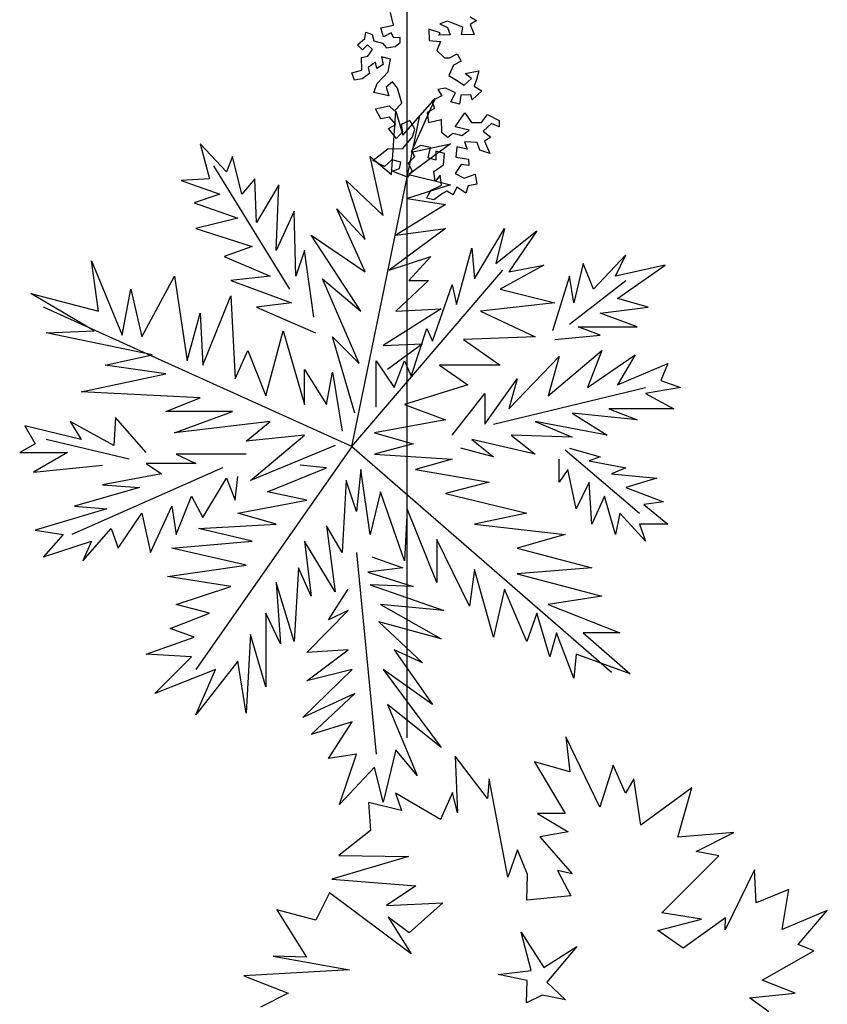
# Model space of a CAD drawing. Units: inches. Extents: x 12691 to 17137, y 42701 to 46822.
# Drawn here: x 16379 to 17121, y 43236 to 44141 of the extents above; entities that cross this region are included whole.
import ezdxf

# ---------------------------------------------------------------- set-up
doc = ezdxf.new("R2010")
doc.units = ezdxf.units.IN
doc.header["$MEASUREMENT"] = 0
doc.layers.add('freecads.com', color=7, linetype='Continuous')

msp = doc.modelspace()

# ---------------------------------------------------------------- linework, layer by layer
at = {"layer": 'freecads.com'}
for p, q in [((16734.96, 45320.03), (16734.96, 43480.66)), ((16722.47, 44135.51), (16719.86, 44147.02)), ((16772.11, 44139.11), (16765.23, 44136.62)), ((16765.23, 44136.62), (16772.26, 44133.33)), ((16786.13, 44133.69), (16772.11, 44139.11)), ((16792.82, 44143.12), (16798.69, 44139.8)), ((16798.69, 44139.8), (16793, 44136.18)), ((16793, 44136.18), (16796.71, 44127.02)), ((16696.19, 44123.26), (16697.19, 44129.07)), ((16697.19, 44129.07), (16703.03, 44126.91)), ((16703.03, 44126.91), (16704.34, 44121.16)), ((16710.97, 44132.9), (16722.47, 44135.51)), ((16713.49, 44124.86), (16710.97, 44132.9)), ((16720.34, 44128.51), (16713.49, 44124.86)), ((16722.77, 44123.95), (16720.34, 44128.51)), ((16765.44, 44128.53), (16754.95, 44131.73)), ((16754.95, 44131.73), (16755.22, 44121.32)), ((16764.35, 44126.18), (16765.44, 44128.53)), ((16772.26, 44133.33), (16774.75, 44126.45)), ((16785.15, 44126.72), (16786.13, 44133.69)), ((16796.71, 44127.02), (16785.15, 44126.72)), ((16689.4, 44117.3), (16696.19, 44123.26)), ((16704.34, 44121.16), (16712.49, 44119.05)), ((16712.49, 44119.05), (16716.07, 44114.52)), ((16728.55, 44124.1), (16722.77, 44123.95)), ((16724.13, 44115.88), (16728.67, 44119.47)), ((16728.67, 44119.47), (16728.55, 44124.1)), ((16755.22, 44121.32), (16765.65, 44120.43)), ((16765.65, 44120.43), (16762.39, 44112.25)), ((16774.75, 44126.45), (16764.35, 44126.18)), ((16694.14, 44112.79), (16689.4, 44117.3)), ((16698.65, 44117.54), (16694.14, 44112.79)), ((16703.39, 44113.03), (16698.65, 44117.54)), ((16698.92, 44107.13), (16703.39, 44113.03)), ((16716.07, 44114.52), (16724.13, 44115.88)), ((16762.39, 44112.25), (16769.51, 44105.49)), ((16774.13, 44105.61), (16780.98, 44109.25)), ((16780.98, 44109.25), (16784.62, 44102.41)), ((16693.17, 44105.82), (16698.92, 44107.13)), ((16693.47, 44094.26), (16693.17, 44105.82)), ((16706, 44101.52), (16699.19, 44096.72)), ((16707.31, 44095.77), (16706, 44101.52)), ((16719.81, 44104.2), (16711.66, 44106.3)), ((16711.66, 44106.3), (16713, 44099.39)), ((16717.8, 44092.57), (16719.81, 44104.2)), ((16769.51, 44105.49), (16774.13, 44105.61)), ((16784.62, 44102.41), (16777.78, 44098.76)), ((16684.28, 44091.7), (16693.47, 44094.26)), ((16686.77, 44084.82), (16684.28, 44091.7)), ((16700.49, 44090.97), (16693.68, 44086.16)), ((16699.19, 44096.72), (16700.49, 44090.97)), ((16713, 44099.39), (16707.31, 44095.77)), ((16707.67, 44081.89), (16717.8, 44092.57)), ((16777.78, 44098.76), (16773.4, 44089.38)), ((16788.39, 44090.93), (16801.04, 44093.57)), ((16794.29, 44086.45), (16788.39, 44090.93)), ((16801.04, 44093.57), (16798.94, 44085.42)), ((16693.68, 44086.16), (16686.77, 44084.82)), ((16704.41, 44073.71), (16707.67, 44081.89)), ((16721.51, 44083.41), (16715.85, 44078.63)), ((16726.28, 44077.75), (16721.51, 44083.41)), ((16773.4, 44089.38), (16780.45, 44084.94)), ((16780.45, 44084.94), (16787.51, 44080.49)), ((16787.51, 44080.49), (16794.29, 44086.45)), ((16798.94, 44085.42), (16796.78, 44079.57)), ((16718.37, 44070.6), (16704.41, 44073.71)), ((16715.85, 44078.63), (16718.37, 44070.6)), ((16730.11, 44063.96), (16726.28, 44077.75)), ((16770.23, 44077.73), (16763.32, 44076.39)), ((16763.32, 44076.39), (16766.94, 44070.7)), ((16779.6, 44073.34), (16770.23, 44077.73)), ((16775.18, 44065.13), (16779.6, 44073.34)), ((16803.84, 44075.13), (16794.8, 44066.79)), ((16796.78, 44079.57), (16803.84, 44075.13)), ((16723.35, 44056.84), (16730.11, 44063.96)), ((16731.05, 44034.4), (16760.9, 44068.18)), ((16760.9, 44068.18), (16738.9, 44018.69)), ((16766.94, 44070.7), (16757.82, 44065.83)), ((16757.82, 44065.83), (16760.31, 44058.95)), ((16783.33, 44063.02), (16775.18, 44065.13)), ((16784.28, 44071.15), (16783.33, 44063.02)), ((16793.52, 44071.39), (16784.28, 44071.15)), ((16794.8, 44066.79), (16793.52, 44071.39)), ((16705.96, 44058.7), (16718.61, 44061.35)), ((16710.82, 44049.57), (16705.96, 44058.7)), ((16718.61, 44061.35), (16723.35, 44056.84)), ((16720.84, 43998.27), (16724.77, 44056.4)), ((16724.77, 44056.4), (16731.05, 44034.4)), ((16760.31, 44058.95), (16753.46, 44055.31)), ((16753.46, 44055.31), (16754.86, 44046.08)), ((16779.25, 44042.09), (16788.17, 44055.05)), ((16788.17, 44055.05), (16794.18, 44045.95)), ((16684.19, 43748.37), (16746.76, 44052.47)), ((16718.88, 44050.94), (16710.82, 44049.57)), ((16724.84, 44044.15), (16718.88, 44050.94)), ((16737.46, 44047.95), (16729.46, 44044.27)), ((16742.29, 44039.97), (16737.46, 44047.95)), ((16754.86, 44046.08), (16766.36, 44048.7)), ((16766.36, 44048.7), (16766.66, 44037.13)), ((16794.18, 44045.95), (16803.43, 44046.19)), ((16803.43, 44046.19), (16809.03, 44053.27)), ((16809.03, 44053.27), (16819.58, 44047.76)), ((16819.58, 44047.76), (16819.73, 44041.98)), ((16717.99, 44040.5), (16724.84, 44044.15)), ((16725.17, 44031.43), (16717.99, 44040.5)), ((16730.8, 44037.36), (16725.17, 44031.43)), ((16729.46, 44044.27), (16730.8, 44037.36)), ((16740.16, 44032.97), (16742.29, 44039.97)), ((16766.66, 44037.13), (16772.55, 44032.65)), ((16792.05, 44038.95), (16779.25, 44042.09)), ((16785.24, 44034.14), (16792.05, 44038.95)), ((16812.71, 44045.27), (16804.8, 44038.12)), ((16804.8, 44038.12), (16811.88, 44032.52)), ((16819.73, 44041.98), (16812.71, 44045.27)), ((16731.19, 44022.32), (16740.16, 44032.97)), ((16772.55, 44032.65), (16777.09, 44036.24)), ((16777.09, 44036.24), (16785.24, 44034.14)), ((16799.29, 44027.56), (16787.7, 44028.42)), ((16787.7, 44028.42), (16790.19, 44021.54)), ((16801.78, 44020.68), (16799.29, 44027.56)), ((16811.88, 44032.52), (16806.19, 44028.9)), ((16806.19, 44028.9), (16811.11, 44017.45)), ((16569.23, 44000.62), (16544.88, 44026.55)), ((16544.88, 44026.55), (16553.52, 43994.34)), ((16703.72, 44011.2), (16717.32, 44021.96)), ((16717.32, 44021.96), (16731.19, 44022.32)), ((16775.04, 44026.55), (16736.55, 43998.27)), ((16738.9, 44018.69), (16775.04, 44026.55)), ((16747.31, 44025.06), (16739.34, 44020.22)), ((16739.34, 44020.22), (16741.8, 44014.5)), ((16756.61, 44022.98), (16747.31, 44025.06)), ((16754.54, 44013.67), (16756.61, 44022.98)), ((16769.48, 44017.53), (16761.33, 44019.63)), ((16761.33, 44019.63), (16761.54, 44011.54)), ((16780.88, 44023.61), (16779.97, 44014.33)), ((16790.19, 44021.54), (16780.88, 44023.61)), ((16811.11, 44017.45), (16801.78, 44020.68)), ((16574.73, 44014.76), (16569.23, 44000.62)), ((16583.37, 43980.2), (16574.73, 44014.76)), ((16712.98, 43960.56), (16701.2, 44014.76)), ((16701.2, 44014.76), (16720.84, 43998.27)), ((16714.27, 44005.68), (16703.72, 44011.2)), ((16721.05, 44011.64), (16714.27, 44005.68)), ((16729.2, 44009.54), (16721.05, 44011.64)), ((16728.2, 44003.73), (16729.2, 44009.54)), ((16741.8, 44014.5), (16736.17, 44008.56)), ((16761.54, 44011.54), (16754.54, 44013.67)), ((16768.59, 44007.09), (16769.48, 44017.53)), ((16779.97, 44014.33), (16791.59, 44012.32)), ((16791.59, 44012.32), (16791.74, 44006.53)), ((16627.36, 43893), (16557.45, 44006.12)), ((16721.32, 44001.24), (16728.2, 44003.73)), ((16735.34, 43995.81), (16721.32, 44001.24)), ((16739.82, 44001.72), (16735.34, 43995.81)), ((16736.17, 44008.56), (16739.82, 44001.72)), ((16759.49, 44001.07), (16768.59, 44007.09)), ((16760.89, 43991.85), (16759.49, 44001.07)), ((16784.77, 44007.51), (16779.2, 43999.26)), ((16791.74, 44006.53), (16784.77, 44007.51)), ((16553.52, 43994.34), (16527.6, 43992.77)), ((16527.6, 43992.77), (16562.95, 43980.2)), ((16595.16, 43994.34), (16583.37, 43980.2)), ((16596.73, 43954.28), (16595.16, 43994.34)), ((16696.49, 43938.57), (16679.21, 43992.77)), ((16679.21, 43992.77), (16712.98, 43960.56)), ((16736.55, 43998.27), (16775.04, 43988.84)), ((16765.36, 43997.75), (16760.89, 43991.85)), ((16766.76, 43988.53), (16765.36, 43997.75)), ((16779.2, 43999.26), (16787.41, 43994.85)), ((16787.41, 43994.85), (16797.72, 43998.59)), ((16797.72, 43998.59), (16799.12, 43989.37)), ((16617.15, 43988.84), (16596.73, 43954.28)), ((16614.79, 43928.35), (16617.15, 43988.84)), ((16775.04, 43988.84), (16734.98, 43976.27)), ((16753.19, 43976.6), (16756.48, 43983.63)), ((16756.48, 43983.63), (16766.76, 43988.53)), ((16771.53, 43982.86), (16767.51, 43980.72)), ((16777.4, 43979.54), (16771.53, 43982.86)), ((16780.69, 43986.57), (16777.4, 43979.54)), ((16788.93, 43981), (16780.69, 43986.57)), ((16791.06, 43988), (16788.93, 43981)), ((16799.12, 43989.37), (16791.06, 43988)), ((16562.95, 43980.2), (16539.38, 43972.34)), ((16734.98, 43976.27), (16770.33, 43970.77)), ((16759.73, 43975.14), (16753.19, 43976.6)), ((16767.51, 43980.72), (16759.73, 43975.14)), ((16539.38, 43972.34), (16579.45, 43958.2)), ((16631.29, 43964.49), (16614.79, 43928.35)), ((16632.86, 43904.79), (16631.29, 43964.49)), ((16696.49, 43908.72), (16670.56, 43966.85)), ((16670.56, 43966.85), (16696.49, 43938.57)), ((16770.33, 43970.77), (16724.77, 43942.49)), ((16579.45, 43958.2), (16540.96, 43948.78)), ((16540.96, 43948.78), (16592.8, 43932.28)), ((16770.33, 43948.78), (16718.48, 43910.29)), ((16724.77, 43942.49), (16770.33, 43948.78)), ((16797.03, 43902.43), (16824.53, 43948.78)), ((16824.53, 43948.78), (16816.67, 43916.57)), ((16816.67, 43916.57), (16854.38, 43946.42)), ((16854.38, 43946.42), (16828.45, 43908.72)), ((16692.56, 43872.58), (16647, 43942.49)), ((16647, 43942.49), (16696.49, 43908.72)), ((16592.8, 43932.28), (16566.88, 43922.85)), ((16640.72, 43928.35), (16632.86, 43904.79)), ((16649.36, 43867.08), (16640.72, 43928.35)), ((16780.54, 43878.86), (16794.68, 43930.71)), ((16794.68, 43930.71), (16797.03, 43902.43)), ((16451.41, 43872.58), (16445.12, 43918.93)), ((16445.12, 43918.93), (16473.4, 43850.59)), ((16566.88, 43922.85), (16609.29, 43904.79)), ((16718.48, 43910.29), (16756.97, 43922.85)), ((16756.97, 43922.85), (16736.55, 43900.86)), ((16936.07, 43924.43), (16906.22, 43893)), ((16926.64, 43904.79), (16936.07, 43924.43)), ((16684.19, 43748.37), (16822.95, 43910.29)), ((16860.66, 43915), (16820.6, 43893)), ((16828.45, 43908.72), (16860.66, 43915)), ((16896.79, 43916.57), (16888.15, 43880.44)), ((16906.22, 43893), (16896.79, 43916.57)), ((16972.2, 43915), (16926.64, 43904.79)), ((16928.21, 43884.36), (16972.2, 43915)), ((16491.47, 43849.01), (16521.32, 43904.79)), ((16521.32, 43904.79), (16533.1, 43827.02)), ((16609.29, 43904.79), (16573.16, 43900.86)), ((16573.16, 43900.86), (16628.93, 43880.44)), ((16690.99, 43824.66), (16657.21, 43902.43)), ((16657.21, 43902.43), (16692.56, 43872.58)), ((16754.61, 43900.86), (16724.77, 43872.58)), ((16736.55, 43900.86), (16754.61, 43900.86)), ((16884.22, 43904.79), (16868.51, 43854.51)), ((16888.15, 43880.44), (16884.22, 43904.79)), ((16884.22, 43860.8), (16936.07, 43900.86)), ((16473.4, 43850.59), (16481.26, 43893)), ((16481.26, 43893), (16491.47, 43849.01)), ((16758.54, 43845.09), (16776.61, 43896.93)), ((16776.61, 43896.93), (16780.54, 43878.86)), ((16820.6, 43893), (16870.87, 43880.44)), ((16447.48, 43854.51), (16389.35, 43889.08)), ((16389.35, 43889.08), (16451.41, 43872.58)), ((16547.24, 43823.09), (16573.16, 43886.72)), ((16573.16, 43886.72), (16577.09, 43810.52)), ((16956.49, 43876.51), (16928.21, 43884.36)), ((16684.19, 43748.37), (16401.13, 43876.51)), ((16628.93, 43880.44), (16596.73, 43876.51)), ((16596.73, 43876.51), (16650.93, 43852.94)), ((16766.4, 43874.94), (16712.98, 43841.16)), ((16724.77, 43872.58), (16766.4, 43874.94)), ((16870.87, 43880.44), (16802.53, 43872.58)), ((16912.5, 43871.01), (16956.49, 43876.51)), ((16533.1, 43827.02), (16544.88, 43871.01)), ((16544.88, 43871.01), (16547.24, 43823.09)), ((16802.53, 43872.58), (16852.8, 43849.01)), ((16946.28, 43858.44), (16912.5, 43871.01)), ((16738.9, 43812.88), (16753.04, 43856.87)), ((16753.04, 43856.87), (16758.54, 43845.09)), ((16912.5, 43850.59), (16892.08, 43858.44)), ((16892.08, 43858.44), (16946.28, 43858.44)), ((16403.49, 43852.94), (16447.48, 43854.51)), ((16500.89, 43832.52), (16403.49, 43852.94)), ((16605.37, 43794.81), (16621.08, 43854.51)), ((16621.08, 43854.51), (16640.72, 43786.96)), ((16687.06, 43779.1), (16666.64, 43849.01)), ((16666.64, 43849.01), (16690.99, 43824.66)), ((16852.8, 43849.01), (16786.82, 43846.66)), ((16786.82, 43846.66), (16820.6, 43823.09)), ((16870.87, 43846.66), (16912.5, 43850.59)), ((16712.98, 43841.16), (16749.12, 43842.73)), ((16749.12, 43842.73), (16716.91, 43819.16)), ((16457.69, 43823.09), (16500.89, 43832.52)), ((16577.09, 43810.52), (16588.87, 43836.45)), ((16588.87, 43836.45), (16605.37, 43794.81)), ((16828.45, 43783.03), (16874.8, 43830.95)), ((16864.59, 43794.81), (16914.07, 43836.45)), ((16874.8, 43830.95), (16864.59, 43794.81)), ((16914.07, 43836.45), (16900.72, 43802.67)), ((16900.72, 43802.67), (16944.71, 43832.52)), ((16944.71, 43832.52), (16928.21, 43805.02)), ((16513.46, 43815.24), (16457.69, 43823.09)), ((16706.7, 43784.6), (16706.7, 43827.02)), ((16706.7, 43827.02), (16723.19, 43802.67)), ((16723.19, 43802.67), (16732.62, 43827.02)), ((16732.62, 43827.02), (16738.9, 43812.88)), ((16820.6, 43823.09), (16764.83, 43823.09)), ((16764.83, 43823.09), (16790.75, 43805.02)), ((16928.21, 43805.02), (16974.56, 43824.66)), ((16974.56, 43824.66), (16968.27, 43808.95)), ((16435.7, 43798.74), (16513.46, 43815.24)), ((16640.72, 43786.96), (16640.72, 43819.16)), ((16640.72, 43819.16), (16661.14, 43786.96)), ((16661.14, 43786.96), (16666.64, 43816.81)), ((16666.64, 43816.81), (16675.28, 43762.61)), ((16806.46, 43768.89), (16836.31, 43810.52)), ((16836.31, 43810.52), (16828.45, 43783.03)), ((16790.75, 43805.02), (16732.62, 43786.96)), ((16814.31, 43768.89), (16954.14, 43802.67)), ((16986.34, 43802.67), (16954.14, 43797.17)), ((16968.27, 43808.95), (16986.34, 43802.67)), ((16544.88, 43793.24), (16435.7, 43798.74)), ((16513.46, 43780.67), (16544.88, 43793.24)), ((16776.61, 43758.68), (16806.46, 43797.17)), ((16806.46, 43797.17), (16806.46, 43768.89)), ((16954.14, 43797.17), (16980.06, 43783.03)), ((16732.62, 43786.96), (16770.33, 43772.82)), ((16467.12, 43775.17), (16465.55, 43749.25)), ((16495.4, 43742.97), (16467.12, 43775.17)), ((16574.73, 43780.67), (16513.46, 43780.67)), ((16521.32, 43761.03), (16574.73, 43780.67)), ((16946.28, 43772.82), (16886.58, 43779.1)), ((16886.58, 43779.1), (16918.79, 43758.68)), ((16980.06, 43783.03), (16920.36, 43783.03)), ((16920.36, 43783.03), (16946.28, 43772.82)), ((16435.7, 43754.75), (16383.85, 43767.32)), ((16383.85, 43767.32), (16393.28, 43750.82)), ((16465.55, 43749.25), (16425.48, 43771.25)), ((16425.48, 43771.25), (16435.7, 43754.75)), ((16609.29, 43771.25), (16521.32, 43761.03)), ((16587.3, 43753.18), (16609.29, 43771.25)), ((16770.33, 43772.82), (16705.13, 43761.03)), ((16918.79, 43758.68), (16852.8, 43771.25)), ((16852.8, 43771.25), (16886.58, 43757.11)), ((16640.72, 43758.68), (16587.3, 43753.18)), ((16591.23, 43717.04), (16640.72, 43758.68)), ((16705.13, 43761.03), (16740.48, 43750.82)), ((16886.58, 43757.11), (16830.81, 43758.68)), ((16830.81, 43758.68), (16852.8, 43741.4)), ((16393.28, 43750.82), (16379.14, 43742.97)), ((16479.69, 43736.68), (16403.49, 43754.75)), ((16684.19, 43748.37), (16540.96, 43543.44)), ((16668.99, 43749.25), (16591.23, 43717.04)), ((16684.19, 43748.37), (16922.71, 43541.08)), ((16740.48, 43750.82), (16705.13, 43741.4)), ((16814.31, 43739.04), (16784.46, 43746.89)), ((16852.8, 43741.4), (16794.68, 43754.75)), ((16794.68, 43754.75), (16814.31, 43739.04)), ((16884.22, 43746.89), (16912.5, 43739.04)), ((16379.14, 43742.97), (16423.13, 43742.97)), ((16423.13, 43742.97), (16391.71, 43724.9)), ((16587.3, 43741.4), (16522.89, 43741.4)), ((16522.89, 43741.4), (16540.96, 43732.75)), ((16705.13, 43741.4), (16776.61, 43736.68)), ((16880.3, 43745.32), (16948.64, 43687.19)), ((16912.5, 43739.04), (16902.29, 43735.11)), ((16391.71, 43724.9), (16455.33, 43731.18)), ((16565.31, 43728.83), (16427.06, 43667.56)), ((16540.96, 43732.75), (16495.4, 43732.75)), ((16495.4, 43732.75), (16509.53, 43723.33)), ((16606.94, 43706.83), (16661.14, 43728.83)), ((16661.14, 43728.83), (16636.79, 43731.18)), ((16776.61, 43736.68), (16742.83, 43727.26)), ((16874.8, 43715.47), (16874.8, 43736.68)), ((16902.29, 43735.11), (16936.07, 43728.83)), ((16936.07, 43728.83), (16922.71, 43723.33)), ((16509.53, 43723.33), (16455.33, 43713.12)), ((16577.09, 43698.98), (16579.45, 43720.97)), ((16692.56, 43727.26), (16688.63, 43688.76)), ((16701.2, 43667.56), (16692.56, 43727.26)), ((16742.83, 43727.26), (16810.39, 43715.47)), ((16882.65, 43727.26), (16874.8, 43715.47)), ((16890.51, 43691.12), (16882.65, 43727.26)), ((16922.71, 43723.33), (16964.35, 43719.4)), ((16489.11, 43710.76), (16429.41, 43693.48)), ((16455.33, 43713.12), (16489.11, 43710.76)), ((16547.24, 43683.27), (16569.23, 43719.4)), ((16569.23, 43719.4), (16577.09, 43698.98)), ((16679.21, 43717.04), (16675.28, 43651.06)), ((16688.63, 43688.76), (16679.21, 43717.04)), ((16810.39, 43715.47), (16770.33, 43705.26)), ((16902.29, 43715.47), (16890.51, 43691.12)), ((16904.65, 43676.98), (16902.29, 43715.47)), ((16964.35, 43719.4), (16936.07, 43710.76)), ((16936.07, 43710.76), (16970.63, 43697.41)), ((16522.89, 43667.56), (16537.03, 43702.9)), ((16537.03, 43702.9), (16547.24, 43683.27)), ((16643.07, 43698.98), (16606.94, 43706.83)), ((16710.63, 43706.83), (16701.2, 43667.56)), ((16732.62, 43643.2), (16710.63, 43706.83)), ((16770.33, 43705.26), (16844.95, 43687.19)), ((16916.43, 43702.9), (16904.65, 43676.98)), ((16926.64, 43667.56), (16916.43, 43702.9)), ((16429.41, 43693.48), (16459.26, 43691.12)), ((16499.32, 43651.06), (16518.96, 43693.48)), ((16518.96, 43693.48), (16522.89, 43667.56)), ((16579.45, 43687.19), (16643.07, 43698.98)), ((16970.63, 43697.41), (16952.56, 43695.05)), ((16952.56, 43695.05), (16974.56, 43676.98)), ((16459.26, 43691.12), (16393.28, 43671.48)), ((16469.47, 43654.99), (16491.47, 43687.19)), ((16491.47, 43687.19), (16499.32, 43651.06)), ((16614.79, 43676.98), (16579.45, 43687.19)), ((16734.98, 43691.12), (16732.62, 43643.2)), ((16762.47, 43623.56), (16734.98, 43691.12)), ((16844.95, 43687.19), (16797.03, 43676.98)), ((16930.57, 43687.19), (16926.64, 43667.56)), ((16954.14, 43661.27), (16930.57, 43687.19)), ((16543.31, 43673.05), (16614.79, 43676.98)), ((16675.28, 43651.06), (16661.14, 43675.41)), ((16661.14, 43675.41), (16668.99, 43614.92)), ((16797.03, 43676.98), (16880.3, 43667.56)), ((16974.56, 43676.98), (16948.64, 43676.98)), ((16948.64, 43676.98), (16954.14, 43661.27)), ((16393.28, 43671.48), (16419.2, 43667.56)), ((16419.2, 43667.56), (16401.13, 43647.13)), ((16437.27, 43643.2), (16463.19, 43673.05)), ((16463.19, 43673.05), (16469.47, 43654.99)), ((16592.8, 43661.27), (16543.31, 43673.05)), ((16880.3, 43667.56), (16836.31, 43654.99)), ((16401.13, 43647.13), (16445.12, 43661.27)), ((16445.12, 43661.27), (16437.27, 43643.2)), ((16518.96, 43654.99), (16592.8, 43661.27)), ((16668.99, 43614.92), (16640.72, 43661.27)), ((16640.72, 43661.27), (16647, 43611)), ((16792.32, 43601.57), (16762.47, 43662.84)), ((16762.47, 43662.84), (16762.47, 43623.56)), ((16587.3, 43639.28), (16518.96, 43654.99)), ((16688.63, 43651.06), (16706.7, 43465.67)), ((16836.31, 43654.99), (16904.65, 43636.92)), ((16515.03, 43629.06), (16587.3, 43639.28)), ((16702.77, 43647.13), (16731.05, 43636.92)), ((16635.22, 43636.92), (16631.29, 43569.36)), ((16647, 43611), (16635.22, 43636.92)), ((16731.05, 43636.92), (16698.84, 43632.99)), ((16698.84, 43632.99), (16740.48, 43619.64)), ((16797.03, 43635.35), (16792.32, 43601.57)), ((16814.31, 43573.29), (16797.03, 43635.35)), ((16904.65, 43636.92), (16836.31, 43631.42)), ((16836.31, 43631.42), (16914.07, 43611)), ((16573.16, 43619.64), (16515.03, 43629.06)), ((16631.29, 43569.36), (16614.79, 43623.56)), ((16614.79, 43623.56), (16618.72, 43567.01)), ((16740.48, 43619.64), (16701.2, 43621.21)), ((16701.2, 43621.21), (16768.75, 43597.64)), ((16522.89, 43603.14), (16573.16, 43619.64)), ((16662.71, 43589), (16680.78, 43617.28)), ((16824.53, 43617.28), (16814.31, 43573.29)), ((16844.95, 43569.36), (16824.53, 43617.28)), ((16553.52, 43595.29), (16522.89, 43603.14)), ((16768.75, 43597.64), (16710.63, 43603.14)), ((16710.63, 43603.14), (16766.4, 43571.72)), ((16914.07, 43611), (16864.59, 43603.14)), ((16864.59, 43603.14), (16930.57, 43577.22)), ((16517.39, 43581.15), (16553.52, 43595.29)), ((16618.72, 43567.01), (16605.37, 43595.29)), ((16605.37, 43595.29), (16605.37, 43527.73)), ((16643.07, 43559.15), (16680.78, 43597.64)), ((16680.78, 43597.64), (16662.71, 43589)), ((16854.38, 43595.29), (16844.95, 43569.36)), ((16866.16, 43555.22), (16854.38, 43595.29)), ((16766.4, 43571.72), (16709.06, 43587.43)), ((16709.06, 43587.43), (16749.12, 43549.72)), ((16539.38, 43573.29), (16517.39, 43581.15)), ((16591.23, 43575.65), (16587.3, 43503.38)), ((16605.37, 43527.73), (16591.23, 43575.65)), ((16872.44, 43577.22), (16866.16, 43555.22)), ((16888.15, 43535.58), (16872.44, 43577.22)), ((16930.57, 43577.22), (16896.79, 43577.22)), ((16896.79, 43577.22), (16940, 43539.51)), ((16495.4, 43557.58), (16539.38, 43573.29)), ((16537.03, 43555.22), (16495.4, 43557.58)), ((16643.07, 43533.23), (16680.78, 43561.51)), ((16680.78, 43561.51), (16643.07, 43559.15)), ((16749.12, 43549.72), (16723.19, 43561.51)), ((16723.19, 43561.51), (16758.54, 43511.23)), ((16890.51, 43557.58), (16888.15, 43535.58)), ((16940, 43539.51), (16890.51, 43557.58)), ((16503.25, 43521.44), (16537.03, 43555.22)), ((16579.45, 43551.3), (16540.96, 43501.81)), ((16587.3, 43503.38), (16579.45, 43551.3)), ((16559.02, 43543.44), (16503.25, 43521.44)), ((16540.96, 43501.81), (16559.02, 43543.44)), ((16639.14, 43499.45), (16684.7, 43543.44)), ((16684.7, 43543.44), (16643.07, 43533.23)), ((16758.54, 43511.23), (16712.98, 43543.44)), ((16712.98, 43543.44), (16766.4, 43471.96)), ((16687.06, 43521.44), (16639.14, 43499.45)), ((16647, 43483.74), (16687.06, 43521.44)), ((16766.4, 43471.96), (16716.91, 43511.23)), ((16716.91, 43511.23), (16744.4, 43446.03)), ((16684.7, 43495.52), (16647, 43483.74)), ((16662.71, 43461.74), (16684.7, 43495.52)), ((16881, 43481.63), (16884.54, 43449.59)), ((16912.02, 43417.17), (16881, 43481.63)), ((16724.77, 43469.6), (16712.98, 43421.68)), ((16744.4, 43446.03), (16724.77, 43469.6)), ((16688.63, 43465.67), (16662.71, 43461.74)), ((16672.92, 43419.33), (16688.63, 43465.67)), ((16779.07, 43463.98), (16781.46, 43411.87)), ((16808.87, 43425.13), (16779.07, 43463.98)), ((16851.97, 43458.72), (16880.21, 43411.12)), ((16884.54, 43449.59), (16851.97, 43458.72)), ((16705.13, 43453.89), (16672.92, 43419.33)), ((16712.98, 43421.68), (16705.13, 43453.89)), ((16924.34, 43455.52), (16912.02, 43417.17)), ((16935.74, 43429.92), (16924.34, 43455.52)), ((16810.56, 43443.14), (16808.87, 43425.13)), ((16827.47, 43352.83), (16810.56, 43443.14)), ((16943.5, 43442.91), (16935.74, 43429.92)), ((16949.71, 43400.58), (16943.5, 43442.91)), ((16776.65, 43430.4), (16765.61, 43405.57)), ((16781.46, 43411.87), (16776.65, 43430.4)), ((16996.5, 43434.69), (16949.71, 43400.58)), ((16983.76, 43389.52), (16996.5, 43434.69)), ((16699.51, 43421.38), (16701.45, 43395.52)), ((16730.06, 43413.92), (16699.51, 43421.38)), ((16724.3, 43430), (16730.06, 43413.92)), ((16765.61, 43405.57), (16724.3, 43430)), ((16854.78, 43411.12), (16882.99, 43394.27)), ((16880.21, 43411.12), (16854.78, 43411.12)), ((16701.45, 43395.52), (16672.41, 43372.61)), ((16882.99, 43394.27), (16857.14, 43389.76)), ((16857.14, 43389.76), (16886.64, 43355.67)), ((17035.34, 43393.6), (16983.76, 43389.52)), ((17000.49, 43376.4), (17035.34, 43393.6)), ((16836.4, 43377.79), (16827.47, 43352.83)), ((16845.62, 43355.23), (16836.4, 43377.79)), ((17021.34, 43372.25), (17000.49, 43376.4)), ((16736.26, 43371.59), (16665.95, 43350.95)), ((16672.41, 43372.61), (16736.26, 43371.59)), ((16969.04, 43319.92), (17021.34, 43372.25)), ((16873.13, 43358.75), (16885.49, 43335.6)), ((16886.64, 43355.67), (16873.13, 43358.75)), ((17054.14, 43359.56), (17027.16, 43304.23)), ((17055.65, 43329.2), (17054.14, 43359.56)), ((16665.95, 43350.95), (16743.2, 43344.83)), ((16845.16, 43331.73), (16845.62, 43355.23)), ((16743.2, 43344.83), (16716.08, 43326.82)), ((17085.87, 43341.42), (17055.65, 43329.2)), ((17079.51, 43304.63), (17085.87, 43341.42)), ((16663.89, 43338.21), (16651.15, 43313.32)), ((16738.79, 43282.17), (16663.89, 43338.21)), ((16885.49, 43335.6), (16845.16, 43331.73)), ((16615.42, 43322.68), (16642.59, 43279.2)), ((16651.15, 43313.32), (16615.42, 43322.68)), ((16716.08, 43326.82), (16767.91, 43329.27)), ((16767.91, 43329.27), (16736.96, 43301.47)), ((17121.11, 43322), (17079.51, 43304.63)), ((17094.21, 43290.86), (17121.11, 43322)), ((16717.7, 43316.09), (16738.79, 43282.17)), ((16736.96, 43301.47), (16717.7, 43316.09)), ((16965.33, 43303.57), (17005.55, 43314)), ((17005.55, 43314), (16969.04, 43319.92)), ((17027.47, 43315.29), (16988.54, 43287.62)), ((17027.16, 43304.23), (17027.47, 43315.29)), ((16839.89, 43302.33), (16860.8, 43269.71)), ((16849.11, 43267.06), (16839.89, 43302.33)), ((16988.54, 43287.62), (16965.33, 43303.57)), ((16860.8, 43269.71), (16890.84, 43288.97)), ((16890.84, 43288.97), (16863.52, 43256.32)), ((17108.81, 43285.12), (17094.21, 43290.86)), ((16612.16, 43280.09), (16682.19, 43267.5)), ((16642.59, 43279.2), (16612.16, 43280.09)), ((17061.35, 43258.17), (17108.81, 43285.12)), ((16682.19, 43267.5), (16585.04, 43262.07)), ((16585.04, 43262.07), (16625.7, 43246.26)), ((16818.64, 43263.27), (16849.11, 43267.06)), ((16845.25, 43257.63), (16818.64, 43263.27)), ((16844.65, 43237.26), (16845.25, 43257.63)), ((16863.52, 43256.32), (16880.44, 43239.92)), ((17091.48, 43246.22), (17061.35, 43258.17)), ((16625.7, 43246.26), (16600.49, 43233.13)), ((16859.15, 43244.43), (16844.65, 43237.26)), ((16880.44, 43239.92), (16859.15, 43244.43)), ((17049.66, 43241.96), (17091.48, 43246.22)), ((17067.34, 43228.97), (17049.66, 43241.96))]:
    msp.add_line(p, q, dxfattribs=at)

doc.saveas('drawing.dxf')
